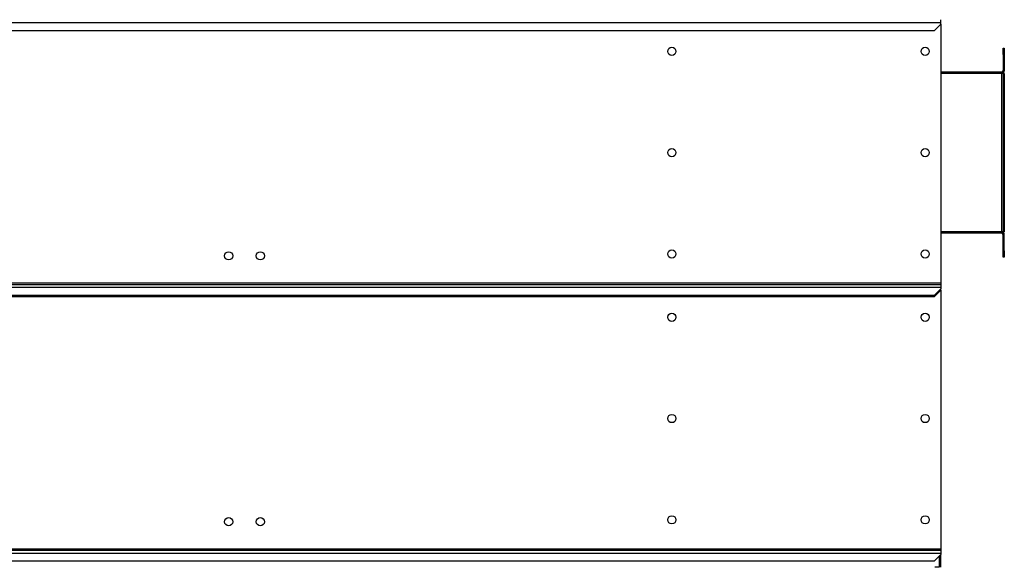
# Model space of a CAD drawing. Units: millimetres. Extents: x -3275 to 6256, y -3843 to 6195.
# Drawn here: x 4701 to 6256, y -547 to 318 of the extents above; entities that cross this region are included whole.
import ezdxf

# ---------------------------------------------------------------- set-up
doc = ezdxf.new("R2010")
doc.units = ezdxf.units.MM

msp = doc.modelspace()

# ---------------------------------------------------------------- linework, layer by layer
at = {"color": 7, "linetype": 'Continuous', "lineweight": 25}
for p, q in [((3955.9, 313.9), (6155.9, 313.9)), ((6145.9, 301.3), (6155.9, 311.3)), ((6155.9, 313.9), (6155.9, 318.3)), ((6155.9, 311.3), (6155.9, 313.9)), ((6155.9, 311.3), (6155.9, -97.3)), ((3965.9, 301.3), (6145.9, 301.3)), ((6253.9, 263.3), (6253.9, 273.3)), ((6253.9, 273.3), (6255.9, 273.3)), ((6255.9, 273.3), (6255.9, 263.3)), ((6253.9, 263.3), (6253.9, 237.7)), ((6255.9, 263.3), (6253.9, 263.3)), ((6255.9, 263.3), (6255.9, 237.7)), ((6251.5, 235.3), (6155.9, 235.3)), ((6251.5, 233.3), (6155.9, 233.3)), ((6251.5, 233.3), (6251.5, 235.3)), ((6251.5, 233.3), (6251.5, -16.7)), ((6253.9, 233.3), (6251.5, 233.3)), ((6253.9, 237.7), (6255.9, 237.7)), ((6253.9, 233.3), (6253.9, -16.7)), ((6255.9, 233.3), (6253.9, 233.3)), ((6255.9, 233.3), (6255.9, -16.7)), ((6251.5, -16.7), (6155.9, -16.7)), ((6251.5, -18.7), (6155.9, -18.7)), ((6251.5, -18.7), (6251.5, -16.7)), ((6253.9, -16.7), (6251.5, -16.7)), ((6255.9, -16.7), (6253.9, -16.7)), ((6255.9, -21.1), (6253.9, -21.1)), ((6253.9, -46.7), (6253.9, -21.1)), ((6255.9, -46.7), (6255.9, -21.1)), ((6253.9, -46.7), (6255.9, -46.7)), ((6253.9, -56.7), (6253.9, -46.7)), ((6255.9, -56.7), (6253.9, -56.7)), ((6255.9, -46.7), (6255.9, -56.7)), ((3955.9, -97.3), (6155.9, -97.3)), ((3955.9, -99.7), (6155.9, -99.7)), ((3955.9, -104.1), (6155.9, -104.1)), ((6145.9, -116.7), (6155.9, -106.7)), ((6145.9, -118.7), (6155.9, -108.7)), ((6155.9, -97.3), (6155.9, -99.7)), ((6155.9, -99.7), (6155.9, -104.1)), ((6155.9, -104.1), (6155.9, -106.7)), ((6155.9, -108.7), (6155.9, -106.7)), ((6155.9, -108.7), (6155.9, -517.3)), ((3965.9, -116.7), (6145.9, -116.7)), ((3965.9, -118.7), (6145.9, -118.7)), ((3955.9, -517.3), (6155.9, -517.3)), ((3955.9, -519.7), (6155.9, -519.7)), ((3955.9, -524.1), (6155.9, -524.1)), ((6145.9, -536.7), (6155.9, -526.7)), ((6155.9, -517.3), (6155.9, -519.7)), ((6155.9, -519.7), (6155.9, -524.1)), ((6155.9, -524.1), (6155.9, -526.7)), ((6155.9, -545.7), (6155.9, -526.7)), ((3965.9, -536.7), (6145.9, -536.7)), ((6152.9, -529.7), (6152.9, -545.7)), ((6146.9, -545.7), (6152.9, -545.7)), ((6146.9, -546.7), (6146.9, -545.7)), ((6155.9, -545.7), (6152.9, -545.7)), ((6152.9, -546.7), (6152.9, -545.7)), ((6155.9, -546.7), (6155.9, -545.7))]:
    msp.add_line(p, q, dxfattribs=at)
for centre in [(5730.9, 268.3), (6130.9, 268.3), (5730.9, 108.3), (6130.9, 108.3), (5730.9, -51.7), (6130.9, -51.7), (5030.9, -54.7), (5080.9, -54.7), (5730.9, -151.7), (6130.9, -151.7), (5730.9, -311.7), (6130.9, -311.7), (5730.9, -471.7), (6130.9, -471.7), (5030.9, -474.7), (5080.9, -474.7)]:
    msp.add_circle(centre, 6.5, dxfattribs=at)
for centre, radius, start, end in [((6251.5, 237.7), 4.4, 270, 0), ((6251.5, 237.7), 2.4, 270, 0), ((6251.5, -21.1), 4.4, 0, 90), ((6251.5, -21.1), 2.4, 0, 90)]:
    msp.add_arc(centre, radius, start, end, dxfattribs=at)

doc.saveas('drawing.dxf')
